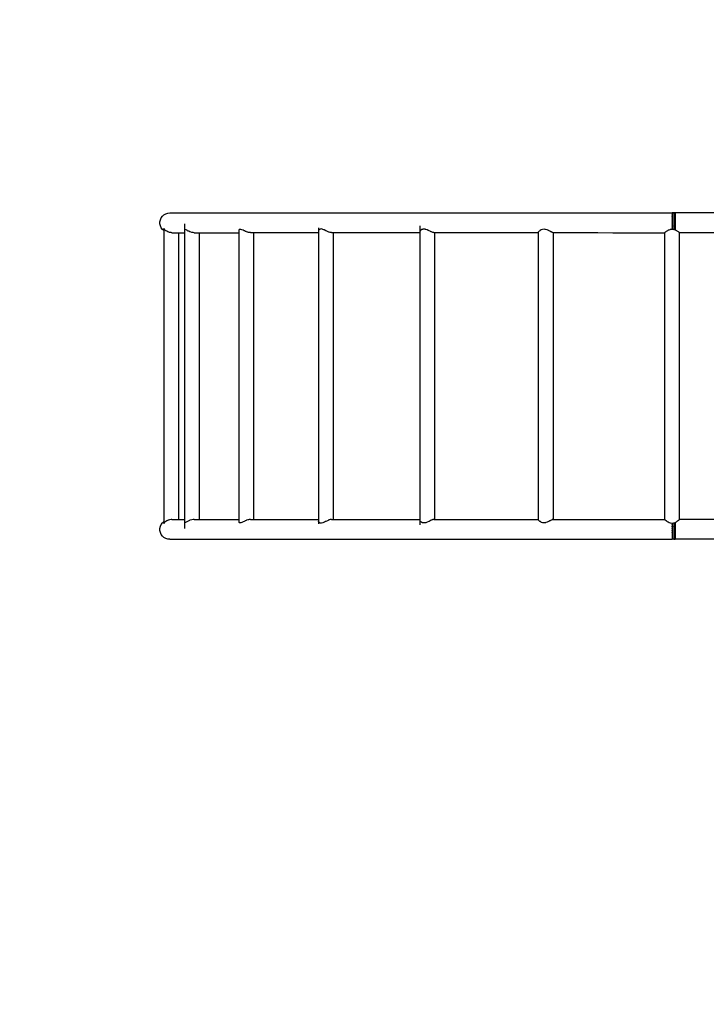
# Model space of a CAD drawing. Units: inches. Extents: x 62 to 148, y -211 to -86.
# Drawn here: x 84 to 106, y -148 to -117 of the extents above; entities that cross this region are included whole.
import ezdxf

# ---------------------------------------------------------------- set-up
doc = ezdxf.new("R2010")
doc.units = ezdxf.units.IN
doc.header["$MEASUREMENT"] = 0
doc.layers.add('_U+0421_U+043B_U+043E_U+0439 1', color=7, linetype='Continuous')

# ---------------------------------------------------------------- blocks, each defined once
blk = doc.blocks.new('block 4')
at = {"layer": '_U+0421_U+043B_U+043E_U+0439 1', "color": 250, "lineweight": 30, "true_color": 0x231f20}
for points in [[(88.884, -123.704), (88.884, -133.119)], [(88.894, -123.739), (88.884, -123.731)], [(88.894, -123.739), (88.894, -123.739)], [(88.895, -123.741), (88.894, -123.739)], [(88.912, -123.752), (88.895, -123.741)], [(88.914, -123.754), (88.912, -123.752)], [(88.914, -123.754), (88.914, -123.754)], [(88.943, -123.776), (88.914, -123.754)], [(88.943, -123.777), (88.943, -123.776)], [(88.953, -123.785), (88.943, -123.777)], [(88.961, -123.789), (88.953, -123.785)], [(88.979, -123.799), (88.961, -123.789)], [(88.98, -123.799), (88.979, -123.799)], [(89.014, -123.818), (88.98, -123.799)], [(89.017, -123.819), (89.014, -123.818)], [(89.022, -123.82), (89.017, -123.819)], [(89.023, -123.82), (89.022, -123.82)], [(89.066, -123.834), (89.023, -123.82)], [(89.069, -123.835), (89.066, -123.834)], [(89.07, -123.835), (89.069, -123.835)], [(89.078, -123.838), (89.07, -123.835)], [(89.079, -123.838), (89.078, -123.838)], [(89.118, -123.842), (89.079, -123.838)], [(89.119, -123.842), (89.118, -123.842)], [(89.144, -123.845), (89.119, -123.842)], [(89.145, -123.845), (89.144, -123.845)], [(89.355, -123.845), (89.355, -132.978)], [(88.894, -133.084), (88.884, -133.092)], [(88.884, -133.092), (88.884, -133.092)], [(88.895, -133.083), (88.894, -133.084)], [(88.894, -133.084), (88.894, -133.084)], [(88.914, -133.069), (88.895, -133.083)], [(88.915, -133.069), (88.914, -133.069)], [(88.943, -133.046), (88.915, -133.069)], [(88.944, -133.045), (88.943, -133.046)], [(88.943, -133.046), (88.943, -133.046)], [(88.953, -133.038), (88.944, -133.045)], [(88.98, -133.024), (88.953, -133.038)], [(88.981, -133.023), (88.98, -133.024)], [(89.011, -133.007), (88.981, -133.023)], [(89.014, -133.005), (89.011, -133.007)], [(89.023, -133.003), (89.014, -133.005)], [(89.024, -133.002), (89.023, -133.003)], [(89.066, -132.989), (89.024, -133.002)], [(89.07, -132.988), (89.066, -132.989)], [(89.072, -132.987), (89.07, -132.988)], [(89.079, -132.985), (89.072, -132.987)], [(89.119, -132.981), (89.079, -132.985)], [(89.079, -132.985), (89.079, -132.985)], [(89.121, -132.981), (89.119, -132.981)], [(89.145, -132.978), (89.121, -132.981)]]:
    blk.add_lwpolyline(points, dxfattribs=at)
blk = doc.blocks.new('block 6')
at = {"layer": '_U+0421_U+043B_U+043E_U+0439 1', "color": 250, "lineweight": 30, "true_color": 0x231f20}
for points in [[(89.54, -123.562), (89.54, -133.261)], [(89.55, -123.74), (89.54, -123.745)], [(89.55, -123.74), (89.55, -123.74)], [(89.551, -123.74), (89.55, -123.74)], [(89.57, -123.745), (89.551, -123.74)], [(89.57, -123.745), (89.57, -123.745)], [(89.599, -123.758), (89.57, -123.745)], [(89.6, -123.758), (89.599, -123.758)], [(89.635, -123.78), (89.6, -123.758)], [(89.636, -123.78), (89.635, -123.78)], [(89.643, -123.785), (89.636, -123.78)], [(89.662, -123.793), (89.643, -123.785)], [(89.678, -123.8), (89.662, -123.793)], [(89.679, -123.801), (89.678, -123.8)], [(89.714, -123.818), (89.679, -123.801)], [(89.725, -123.821), (89.714, -123.818)], [(89.725, -123.821), (89.725, -123.821)], [(89.726, -123.821), (89.725, -123.821)], [(89.774, -123.835), (89.726, -123.821)], [(89.776, -123.836), (89.774, -123.835)], [(89.783, -123.838), (89.776, -123.836)], [(89.79, -123.839), (89.783, -123.838)], [(89.823, -123.842), (89.79, -123.839)], [(89.825, -123.842), (89.823, -123.842)], [(89.848, -123.845), (89.825, -123.842)], [(90.011, -123.845), (90.011, -132.978)], [(89.54, -133.078), (89.54, -133.078)], [(89.55, -133.083), (89.54, -133.078)], [(89.55, -133.083), (89.55, -133.083)], [(89.551, -133.083), (89.55, -133.083)], [(89.57, -133.078), (89.551, -133.083)], [(89.571, -133.078), (89.57, -133.078)], [(89.6, -133.065), (89.571, -133.078)], [(89.618, -133.054), (89.6, -133.064)], [(89.6, -133.064), (89.6, -133.065)], [(89.636, -133.043), (89.618, -133.054)], [(89.637, -133.042), (89.636, -133.043)], [(89.643, -133.038), (89.637, -133.042)], [(89.679, -133.022), (89.643, -133.038)], [(89.681, -133.022), (89.679, -133.022)], [(89.701, -133.012), (89.681, -133.022)], [(89.714, -133.005), (89.701, -133.012)], [(89.726, -133.002), (89.714, -133.005)], [(89.728, -133.001), (89.726, -133.002)], [(89.776, -132.987), (89.728, -133.001)], [(89.777, -132.987), (89.776, -132.987)], [(89.776, -132.987), (89.776, -132.987)], [(89.783, -132.985), (89.777, -132.987)], [(89.825, -132.981), (89.783, -132.985)], [(89.826, -132.98), (89.825, -132.981)], [(89.843, -132.979), (89.826, -132.98)], [(89.848, -132.978), (89.843, -132.979)]]:
    blk.add_lwpolyline(points, dxfattribs=at)
blk = doc.blocks.new('block 7')
at = {"layer": '_U+0421_U+043B_U+043E_U+0439 1', "color": 250, "lineweight": 30, "true_color": 0x231f20}
for points in [[(91.285, -123.747), (91.275, -123.763)], [(91.275, -123.763), (91.275, -133.06)], [(91.301, -123.74), (91.285, -123.746)], [(91.285, -123.746), (91.285, -123.747)], [(91.302, -123.74), (91.301, -123.74)], [(91.303, -123.74), (91.302, -123.74)], [(91.305, -123.738), (91.303, -123.74)], [(91.305, -123.738), (91.305, -123.738)], [(91.309, -123.738), (91.305, -123.738)], [(91.334, -123.739), (91.309, -123.738)], [(91.334, -123.739), (91.334, -123.739)], [(91.337, -123.74), (91.334, -123.739)], [(91.37, -123.749), (91.337, -123.74)], [(91.371, -123.749), (91.37, -123.749)], [(91.413, -123.767), (91.371, -123.749)], [(91.414, -123.768), (91.413, -123.767)], [(91.417, -123.769), (91.414, -123.768)], [(91.443, -123.784), (91.417, -123.769)], [(91.46, -123.79), (91.443, -123.784)], [(91.461, -123.791), (91.46, -123.79)], [(91.487, -123.802), (91.461, -123.791)], [(91.509, -123.812), (91.487, -123.802)], [(91.51, -123.812), (91.509, -123.812)], [(91.52, -123.817), (91.51, -123.812)], [(91.553, -123.827), (91.52, -123.817)], [(91.558, -123.828), (91.553, -123.827)], [(91.56, -123.828), (91.558, -123.828)], [(91.588, -123.838), (91.56, -123.828)], [(91.605, -123.839), (91.588, -123.838)], [(91.607, -123.84), (91.605, -123.839)], [(91.614, -123.841), (91.607, -123.84)], [(91.647, -123.844), (91.614, -123.841)], [(91.746, -123.843), (91.746, -132.979)], [(91.275, -133.06), (91.275, -133.06)], [(91.285, -133.076), (91.275, -133.06)], [(91.286, -133.076), (91.285, -133.076)], [(91.301, -133.082), (91.286, -133.076)], [(91.302, -133.082), (91.301, -133.082)], [(91.302, -133.082), (91.302, -133.082)], [(91.305, -133.084), (91.302, -133.082)], [(91.306, -133.084), (91.305, -133.084)], [(91.334, -133.083), (91.306, -133.084)], [(91.335, -133.083), (91.334, -133.083)], [(91.337, -133.082), (91.335, -133.083)], [(91.371, -133.073), (91.337, -133.082)], [(91.372, -133.073), (91.371, -133.073)], [(91.375, -133.071), (91.372, -133.073)], [(91.414, -133.054), (91.375, -133.071)], [(91.415, -133.054), (91.414, -133.054)], [(91.443, -133.038), (91.415, -133.054)], [(91.461, -133.031), (91.443, -133.038)], [(91.463, -133.031), (91.461, -133.031)], [(91.48, -133.023), (91.463, -133.031)], [(91.51, -133.01), (91.48, -133.023)], [(91.512, -133.009), (91.51, -133.01)], [(91.52, -133.005), (91.512, -133.009)], [(91.559, -132.994), (91.52, -133.005)], [(91.56, -132.994), (91.559, -132.994)], [(91.561, -132.993), (91.56, -132.994)], [(91.588, -132.985), (91.561, -132.993)], [(91.607, -132.983), (91.588, -132.985)], [(91.608, -132.982), (91.607, -132.983)], [(91.623, -132.981), (91.608, -132.982)], [(91.647, -132.978), (91.623, -132.981)]]:
    blk.add_lwpolyline(points, dxfattribs=at)
blk = doc.blocks.new('block 9')
at = {"layer": '_U+0421_U+043B_U+043E_U+0439 1', "color": 250, "lineweight": 30, "true_color": 0x231f20}
for points in [[(93.812, -123.686), (93.812, -133.118)], [(93.814, -123.784), (93.812, -123.787)], [(93.817, -123.775), (93.814, -123.784)], [(93.822, -123.763), (93.817, -123.775)], [(93.842, -123.743), (93.822, -123.762)], [(93.822, -123.762), (93.822, -123.763)], [(93.851, -123.74), (93.842, -123.743)], [(93.842, -123.743), (93.842, -123.743)], [(93.871, -123.729), (93.851, -123.74)], [(93.907, -123.727), (93.871, -123.729)], [(93.871, -123.729), (93.871, -123.729)], [(93.908, -123.727), (93.907, -123.727)], [(93.95, -123.739), (93.908, -123.727)], [(93.951, -123.74), (93.95, -123.739)], [(93.983, -123.751), (93.951, -123.74)], [(93.997, -123.756), (93.983, -123.751)], [(93.998, -123.757), (93.997, -123.756)], [(94.046, -123.782), (93.998, -123.757)], [(94.047, -123.782), (94.046, -123.782)], [(94.05, -123.784), (94.047, -123.782)], [(94.06, -123.788), (94.05, -123.784)], [(94.095, -123.803), (94.06, -123.788)], [(94.096, -123.804), (94.095, -123.803)], [(94.122, -123.817), (94.096, -123.804)], [(94.125, -123.818), (94.122, -123.817)], [(94.142, -123.823), (94.125, -123.818)], [(94.144, -123.823), (94.142, -123.823)], [(94.157, -123.828), (94.144, -123.823)], [(94.182, -123.837), (94.157, -123.828)], [(94.184, -123.837), (94.182, -123.837)], [(94.185, -123.837), (94.184, -123.837)], [(94.186, -123.838), (94.185, -123.837)], [(94.222, -123.843), (94.186, -123.838)], [(94.223, -123.843), (94.222, -123.843)], [(94.23, -123.844), (94.223, -123.843)], [(94.231, -123.844), (94.23, -123.844)], [(94.283, -123.844), (94.283, -132.977)], [(93.812, -133.035), (93.812, -133.035)], [(93.814, -133.038), (93.812, -133.035)], [(93.822, -133.06), (93.814, -133.038)], [(93.822, -133.06), (93.822, -133.06)], [(93.832, -133.069), (93.822, -133.06)], [(93.842, -133.079), (93.832, -133.069)], [(93.843, -133.079), (93.842, -133.079)], [(93.851, -133.082), (93.843, -133.079)], [(93.871, -133.093), (93.851, -133.082)], [(93.872, -133.093), (93.871, -133.093)], [(93.908, -133.095), (93.872, -133.093)], [(93.909, -133.094), (93.908, -133.095)], [(93.951, -133.082), (93.909, -133.094)], [(93.952, -133.082), (93.951, -133.082)], [(93.998, -133.065), (93.952, -133.082)], [(93.999, -133.064), (93.998, -133.065)], [(94.036, -133.045), (93.999, -133.064)], [(94.047, -133.039), (94.036, -133.045)], [(94.049, -133.038), (94.047, -133.039)], [(94.05, -133.038), (94.049, -133.038)], [(94.096, -133.018), (94.05, -133.038)], [(94.098, -133.017), (94.096, -133.018)], [(94.119, -133.006), (94.098, -133.017)], [(94.122, -133.005), (94.119, -133.006)], [(94.144, -132.998), (94.122, -133.005)], [(94.145, -132.998), (94.144, -132.998)], [(94.157, -132.994), (94.145, -132.998)], [(94.184, -132.984), (94.157, -132.994)], [(94.185, -132.984), (94.184, -132.984)], [(94.186, -132.984), (94.185, -132.984)], [(94.188, -132.984), (94.186, -132.984)], [(94.223, -132.979), (94.188, -132.984)], [(94.224, -132.979), (94.223, -132.979)], [(94.231, -132.977), (94.224, -132.979)]]:
    blk.add_lwpolyline(points, dxfattribs=at)
blk = doc.blocks.new('block 11')
at = {"layer": '_U+0421_U+043B_U+043E_U+0439 1', "color": 250, "lineweight": 30, "true_color": 0x231f20}
for points in [[(97.042, -123.626), (97.042, -133.151)], [(97.05, -123.796), (97.042, -123.813)], [(97.052, -123.792), (97.05, -123.796)], [(97.053, -123.791), (97.052, -123.792)], [(97.061, -123.784), (97.053, -123.791)], [(97.072, -123.768), (97.061, -123.784)], [(97.073, -123.767), (97.072, -123.768)], [(97.101, -123.748), (97.073, -123.767)], [(97.102, -123.747), (97.101, -123.748)], [(97.127, -123.74), (97.102, -123.747)], [(97.138, -123.735), (97.127, -123.74)], [(97.139, -123.734), (97.138, -123.735)], [(97.172, -123.732), (97.139, -123.734)], [(97.181, -123.731), (97.172, -123.732)], [(97.182, -123.731), (97.181, -123.731)], [(97.206, -123.736), (97.182, -123.731)], [(97.226, -123.74), (97.206, -123.736)], [(97.228, -123.74), (97.226, -123.74)], [(97.229, -123.74), (97.228, -123.74)], [(97.277, -123.755), (97.229, -123.74)], [(97.278, -123.755), (97.277, -123.755)], [(97.312, -123.771), (97.278, -123.755)], [(97.326, -123.778), (97.312, -123.771)], [(97.327, -123.778), (97.326, -123.778)], [(97.335, -123.784), (97.327, -123.778)], [(97.373, -123.8), (97.335, -123.784)], [(97.374, -123.8), (97.373, -123.8)], [(97.381, -123.804), (97.374, -123.8)], [(97.404, -123.817), (97.381, -123.804)], [(97.416, -123.82), (97.404, -123.817)], [(97.417, -123.821), (97.416, -123.82)], [(97.434, -123.828), (97.417, -123.821)], [(97.453, -123.835), (97.434, -123.828)], [(97.454, -123.836), (97.453, -123.835)], [(97.457, -123.837), (97.454, -123.836)], [(97.476, -123.841), (97.457, -123.837)], [(97.482, -123.842), (97.476, -123.841)], [(97.483, -123.842), (97.482, -123.842)], [(97.492, -123.844), (97.483, -123.842)], [(97.513, -123.837), (97.513, -132.98)], [(97.043, -133.009), (97.042, -133.008)], [(97.047, -133.018), (97.043, -133.009)], [(97.053, -133.03), (97.047, -133.018)], [(97.053, -133.031), (97.053, -133.03)], [(97.061, -133.038), (97.053, -133.031)], [(97.07, -133.05), (97.061, -133.038)], [(97.073, -133.054), (97.07, -133.05)], [(97.074, -133.054), (97.073, -133.054)], [(97.102, -133.074), (97.074, -133.054)], [(97.103, -133.074), (97.102, -133.074)], [(97.128, -133.082), (97.103, -133.074)], [(97.137, -133.086), (97.128, -133.082)], [(97.139, -133.087), (97.137, -133.086)], [(97.14, -133.087), (97.139, -133.087)], [(97.172, -133.089), (97.14, -133.087)], [(97.182, -133.09), (97.172, -133.089)], [(97.183, -133.09), (97.182, -133.09)], [(97.226, -133.082), (97.183, -133.09)], [(97.229, -133.081), (97.226, -133.082)], [(97.23, -133.081), (97.229, -133.081)], [(97.253, -133.074), (97.23, -133.081)], [(97.278, -133.066), (97.253, -133.074)], [(97.279, -133.066), (97.278, -133.066)], [(97.327, -133.043), (97.279, -133.066)], [(97.328, -133.042), (97.327, -133.043)], [(97.335, -133.038), (97.328, -133.042)], [(97.365, -133.025), (97.335, -133.038)], [(97.374, -133.021), (97.365, -133.025)], [(97.375, -133.021), (97.374, -133.021)], [(97.404, -133.005), (97.375, -133.021)], [(97.417, -133.001), (97.404, -133.005)], [(97.418, -133), (97.417, -133.001)], [(97.431, -132.995), (97.418, -133)], [(97.454, -132.986), (97.431, -132.995)], [(97.455, -132.985), (97.454, -132.986)], [(97.457, -132.984), (97.455, -132.985)], [(97.477, -132.981), (97.457, -132.984)], [(97.483, -132.98), (97.477, -132.981)], [(97.484, -132.979), (97.483, -132.98)], [(97.492, -132.977), (97.484, -132.979)]]:
    blk.add_lwpolyline(points, dxfattribs=at)
blk = doc.blocks.new('block 14')
at = {"layer": '_U+0421_U+043B_U+043E_U+0439 1', "color": 250, "lineweight": 30, "true_color": 0x231f20}
for points in [[(100.824, -123.818), (100.814, -123.833)], [(100.814, -123.833), (100.814, -132.989)], [(100.826, -123.817), (100.824, -123.818)], [(100.824, -123.818), (100.824, -123.818)], [(100.829, -123.813), (100.826, -123.817)], [(100.844, -123.797), (100.829, -123.813)], [(100.863, -123.784), (100.844, -123.796)], [(100.844, -123.796), (100.844, -123.797)], [(100.873, -123.774), (100.863, -123.784)], [(100.873, -123.774), (100.873, -123.774)], [(100.874, -123.774), (100.873, -123.774)], [(100.909, -123.753), (100.874, -123.774)], [(100.91, -123.752), (100.909, -123.753)], [(100.951, -123.74), (100.91, -123.752)], [(100.952, -123.739), (100.951, -123.74)], [(100.953, -123.739), (100.952, -123.739)], [(100.999, -123.733), (100.953, -123.739)], [(101, -123.733), (100.999, -123.733)], [(101.038, -123.74), (101, -123.733)], [(101.048, -123.741), (101.038, -123.74)], [(101.049, -123.741), (101.048, -123.741)], [(101.089, -123.753), (101.049, -123.741)], [(101.097, -123.755), (101.089, -123.753)], [(101.099, -123.756), (101.097, -123.755)], [(101.144, -123.778), (101.099, -123.756)], [(101.146, -123.779), (101.144, -123.778)], [(101.153, -123.784), (101.146, -123.779)], [(101.164, -123.789), (101.153, -123.784)], [(101.187, -123.8), (101.164, -123.789)], [(101.188, -123.8), (101.187, -123.8)], [(101.215, -123.817), (101.188, -123.8)], [(101.219, -123.818), (101.215, -123.817)], [(101.224, -123.82), (101.219, -123.818)], [(101.225, -123.821), (101.224, -123.82)], [(101.253, -123.835), (101.225, -123.821)], [(101.254, -123.836), (101.253, -123.835)], [(101.257, -123.837), (101.254, -123.836)], [(101.257, -123.837), (101.257, -123.837)], [(101.27, -123.841), (101.257, -123.837)], [(101.274, -123.842), (101.27, -123.841)], [(101.275, -123.842), (101.274, -123.842)], [(101.279, -123.844), (101.275, -123.842)], [(101.285, -123.844), (101.285, -132.977)], [(100.814, -132.99), (100.814, -132.989)], [(100.824, -133.003), (100.814, -132.99)], [(100.824, -133.004), (100.824, -133.003)], [(100.825, -133.004), (100.824, -133.004)], [(100.826, -133.005), (100.825, -133.004)], [(100.844, -133.026), (100.826, -133.005)], [(100.845, -133.026), (100.844, -133.026)], [(100.854, -133.032), (100.845, -133.026)], [(100.863, -133.038), (100.854, -133.032)], [(100.873, -133.048), (100.863, -133.038)], [(100.874, -133.048), (100.873, -133.048)], [(100.907, -133.068), (100.874, -133.048)], [(100.91, -133.069), (100.907, -133.068)], [(100.911, -133.07), (100.91, -133.069)], [(100.951, -133.082), (100.911, -133.07)], [(100.953, -133.083), (100.951, -133.082)], [(100.954, -133.083), (100.953, -133.083)], [(101, -133.088), (100.954, -133.083)], [(101.001, -133.088), (101, -133.088)], [(101.038, -133.082), (101.001, -133.088)], [(101.049, -133.081), (101.038, -133.082)], [(101.05, -133.08), (101.049, -133.081)], [(101.099, -133.066), (101.05, -133.08)], [(101.1, -133.065), (101.099, -133.066)], [(101.138, -133.047), (101.1, -133.065)], [(101.146, -133.043), (101.138, -133.047)], [(101.147, -133.042), (101.146, -133.043)], [(101.153, -133.038), (101.147, -133.042)], [(101.188, -133.022), (101.153, -133.038)], [(101.19, -133.021), (101.188, -133.022)], [(101.211, -133.007), (101.19, -133.021)], [(101.215, -133.005), (101.211, -133.007)], [(101.225, -133.001), (101.215, -133.005)], [(101.226, -133.001), (101.225, -133.001)], [(101.254, -132.986), (101.226, -133.001)], [(101.255, -132.986), (101.254, -132.986)], [(101.256, -132.985), (101.255, -132.986)], [(101.257, -132.984), (101.256, -132.985)], [(101.27, -132.981), (101.257, -132.984)], [(101.275, -132.98), (101.27, -132.981)], [(101.279, -132.977), (101.275, -132.98)], [(101.275, -132.98), (101.275, -132.98)]]:
    blk.add_lwpolyline(points, dxfattribs=at)
blk = doc.blocks.new('block 15')
at = {"layer": '_U+0421_U+043B_U+043E_U+0439 1', "color": 250, "lineweight": 30, "true_color": 0x231f20}
for points in [[(104.843, -123.841), (104.849, -123.838)], [(104.843, -132.982), (104.843, -123.841)], [(104.849, -123.838), (104.853, -123.833)], [(104.853, -123.833), (104.855, -123.831)], [(104.853, -123.833), (104.853, -123.833)], [(104.855, -123.831), (104.872, -123.818)], [(104.872, -123.818), (104.873, -123.818)], [(104.873, -123.818), (104.874, -123.818)], [(104.874, -123.818), (104.892, -123.803)], [(104.892, -123.803), (104.901, -123.796)], [(104.901, -123.796), (104.902, -123.795)], [(104.902, -123.795), (104.923, -123.785)], [(104.923, -123.785), (104.938, -123.773)], [(104.938, -123.773), (104.939, -123.772)], [(104.939, -123.772), (104.964, -123.759)], [(104.964, -123.759), (104.981, -123.751)], [(104.981, -123.751), (104.982, -123.75)], [(104.982, -123.75), (105.016, -123.741)], [(105.016, -123.741), (105.028, -123.735)], [(105.028, -123.735), (105.029, -123.735)], [(105.029, -123.735), (105.077, -123.729)], [(105.077, -123.729), (105.078, -123.729)], [(105.078, -123.729), (105.081, -123.729)], [(105.081, -123.731), (105.122, -123.736)], [(105.122, -123.736), (105.126, -123.737)], [(105.126, -123.737), (105.127, -123.737)], [(105.126, -123.737), (105.127, -123.737)], [(105.127, -123.737), (105.135, -123.741)], [(105.135, -123.741), (105.144, -123.743)], [(105.144, -123.743), (105.173, -123.752)], [(105.173, -123.752), (105.174, -123.752)], [(105.174, -123.752), (105.174, -123.751)], [(105.174, -123.751), (105.216, -123.773)], [(105.174, -123.752), (105.174, -123.753)], [(105.216, -123.773), (105.217, -123.773)], [(105.217, -123.773), (105.232, -123.785)], [(105.217, -123.773), (105.217, -123.773)], [(105.232, -123.785), (105.253, -123.796)], [(105.253, -123.796), (105.254, -123.796)], [(105.254, -123.796), (105.266, -123.805)], [(105.266, -123.805), (105.282, -123.818)], [(105.282, -123.818), (105.283, -123.818)], [(105.282, -123.818), (105.282, -123.818)], [(105.283, -123.818), (105.298, -123.829)], [(105.298, -123.829), (105.303, -123.833)], [(105.303, -123.833), (105.307, -123.838)], [(105.303, -123.833), (105.303, -123.833)], [(105.307, -123.838), (105.313, -123.841)], [(105.313, -123.841), (105.314, -123.841)], [(105.314, -132.982), (105.314, -123.841)], [(104.843, -132.982), (104.845, -132.983)], [(104.843, -132.982), (104.843, -132.982)], [(104.845, -132.983), (104.849, -132.985)], [(104.849, -132.985), (104.853, -132.991)], [(104.853, -132.991), (104.863, -132.998)], [(104.853, -132.991), (104.853, -132.991)], [(104.863, -132.998), (104.873, -133.005)], [(104.873, -133.005), (104.874, -133.005)], [(104.874, -133.005), (104.874, -133.006)], [(104.874, -133.006), (104.897, -133.024)], [(104.897, -133.024), (104.902, -133.028)], [(104.902, -133.028), (104.903, -133.028)], [(104.903, -133.028), (104.923, -133.038)], [(104.923, -133.038), (104.939, -133.051)], [(104.939, -133.051), (104.94, -133.052)], [(104.94, -133.052), (104.952, -133.058)], [(104.952, -133.058), (104.982, -133.073)], [(104.982, -133.073), (104.983, -133.073)], [(104.983, -133.073), (105.016, -133.083)], [(105.016, -133.083), (105.029, -133.088)], [(105.029, -133.088), (105.03, -133.088)], [(105.03, -133.088), (105.072, -133.094)], [(105.072, -133.094), (105.078, -133.094)], [(105.078, -133.094), (105.079, -133.094)], [(105.079, -133.094), (105.081, -133.094)], [(105.081, -133.092), (105.127, -133.086)], [(105.127, -133.086), (105.128, -133.086)], [(105.127, -133.086), (105.128, -133.086)], [(105.128, -133.086), (105.135, -133.083)], [(105.135, -133.083), (105.174, -133.071)], [(105.174, -133.071), (105.175, -133.071)], [(105.175, -133.071), (105.217, -133.05)], [(105.175, -133.072), (105.175, -133.071)], [(105.217, -133.05), (105.218, -133.049)], [(105.218, -133.049), (105.232, -133.038)], [(105.232, -133.038), (105.254, -133.027)], [(105.254, -133.027), (105.255, -133.026)], [(105.255, -133.026), (105.281, -133.005)], [(105.281, -133.005), (105.283, -133.005)], [(105.283, -133.005), (105.284, -133.004)], [(105.284, -133.004), (105.294, -132.997)], [(105.294, -132.997), (105.303, -132.99)], [(105.303, -132.99), (105.304, -132.99)], [(105.304, -132.99), (105.307, -132.985)], [(105.307, -132.985), (105.313, -132.982)], [(105.313, -132.982), (105.314, -132.982)]]:
    blk.add_lwpolyline(points, dxfattribs=at)
blk = doc.blocks.new('block 16')
at = {"layer": '_U+0421_U+043B_U+043E_U+0439 1', "color": 250, "lineweight": 30, "true_color": 0x231f20}
for points in [[(88.761, -133.261), (88.775, -133.196)], [(88.761, -133.327), (88.761, -133.261)], [(88.775, -133.196), (88.801, -133.136)], [(88.801, -133.136), (88.84, -133.083)], [(88.84, -133.083), (88.884, -133.043)], [(89.145, -132.978), (89.202, -132.978)], [(89.202, -132.978), (89.275, -132.978)], [(89.275, -132.978), (89.363, -132.978)], [(89.363, -132.978), (89.466, -132.978)], [(89.466, -132.978), (89.54, -132.978)], [(89.848, -132.978), (89.86, -132.978)], [(89.86, -132.978), (90.019, -132.978)], [(90.019, -132.978), (90.192, -132.978)], [(90.192, -132.978), (90.378, -132.978)], [(90.378, -132.978), (90.576, -132.978)], [(90.576, -132.978), (90.787, -132.978)], [(90.787, -132.978), (91.011, -132.978)], [(91.011, -132.978), (91.247, -132.978)], [(91.247, -132.978), (91.275, -132.978)], [(91.647, -132.978), (91.754, -132.978)], [(91.754, -132.978), (92.025, -132.978)], [(92.025, -132.978), (92.307, -132.978)], [(92.307, -132.978), (92.599, -132.978)], [(92.599, -132.978), (92.903, -132.978)], [(92.903, -132.978), (93.217, -132.977)], [(93.217, -132.977), (93.54, -132.977)], [(93.54, -132.977), (93.812, -132.977)], [(94.231, -132.977), (94.57, -132.977)], [(94.57, -132.977), (94.932, -132.977)], [(94.932, -132.977), (95.303, -132.977)], [(95.303, -132.977), (95.682, -132.977)], [(95.682, -132.977), (96.069, -132.977)], [(96.069, -132.977), (96.465, -132.977)], [(96.465, -132.977), (96.868, -132.977)], [(96.868, -132.977), (97.042, -132.977)], [(97.492, -132.977), (97.698, -132.977)], [(97.698, -132.977), (98.123, -132.977)], [(98.123, -132.977), (98.555, -132.977)], [(98.555, -132.977), (98.994, -132.977)], [(98.994, -132.977), (99.439, -132.977)], [(99.439, -132.977), (99.89, -132.977)], [(99.89, -132.977), (100.347, -132.977)], [(100.347, -132.977), (100.809, -132.977)], [(100.809, -132.977), (100.814, -132.977)], [(101.279, -132.977), (101.75, -132.978)], [(101.75, -132.978), (102.227, -132.978)], [(102.227, -132.978), (102.709, -132.978)], [(102.709, -132.978), (103.195, -132.978)], [(103.195, -132.978), (103.686, -132.978)], [(103.686, -132.978), (104.179, -132.978)], [(104.179, -132.978), (104.677, -132.978)], [(104.677, -132.978), (104.843, -132.978)], [(105.081, -133.092), (105.082, -133.136)], [(105.081, -133.094), (105.082, -133.135)], [(105.082, -133.135), (105.082, -133.136)], [(105.082, -133.147), (105.082, -133.136)], [(105.082, -133.136), (105.082, -133.196)], [(105.082, -133.147), (105.082, -133.195)], [(105.082, -133.195), (105.082, -133.196)], [(105.082, -133.208), (105.082, -133.196)], [(105.082, -133.196), (105.082, -133.261)], [(105.082, -133.208), (105.082, -133.259)], [(105.082, -133.259), (105.082, -133.261)], [(105.082, -133.273), (105.082, -133.261)], [(105.082, -133.273), (105.082, -133.261)], [(105.082, -133.261), (105.082, -133.327)], [(105.128, -133.088), (105.128, -133.131)], [(105.128, -133.088), (105.128, -133.131)], [(105.128, -133.131), (105.128, -133.136)], [(105.128, -133.131), (105.128, -133.136)], [(105.128, -133.142), (105.128, -133.136)], [(105.128, -133.142), (105.128, -133.136)], [(105.128, -133.142), (105.128, -133.191)], [(105.128, -133.142), (105.128, -133.191)], [(105.128, -133.191), (105.128, -133.196)], [(105.128, -133.191), (105.128, -133.196)], [(105.128, -133.202), (105.128, -133.196)], [(105.128, -133.202), (105.128, -133.196)], [(105.128, -133.202), (105.128, -133.255)], [(105.128, -133.202), (105.128, -133.255)], [(105.128, -133.255), (105.128, -133.261)], [(105.128, -133.255), (105.128, -133.261)], [(105.128, -133.267), (105.128, -133.261)], [(105.128, -133.267), (105.128, -133.261)], [(105.128, -133.267), (105.128, -133.261)], [(105.128, -133.267), (105.128, -133.261)], [(105.128, -133.267), (105.128, -133.321)], [(105.128, -133.267), (105.128, -133.321)], [(105.128, -133.267), (105.128, -133.321)], [(105.128, -133.267), (105.128, -133.321)], [(105.173, -133.196), (105.174, -133.136)], [(105.173, -133.261), (105.173, -133.196)], [(105.174, -133.198), (105.173, -133.249)], [(105.173, -133.249), (105.173, -133.261)], [(105.173, -133.261), (105.173, -133.262)], [(105.173, -133.261), (105.173, -133.262)], [(105.173, -133.327), (105.173, -133.261)], [(105.173, -133.262), (105.173, -133.315)], [(105.173, -133.262), (105.173, -133.315)], [(105.174, -133.083), (105.175, -133.071)], [(105.175, -133.074), (105.174, -133.083)], [(105.174, -133.083), (105.174, -133.084)], [(105.174, -133.136), (105.174, -133.083)], [(105.174, -133.084), (105.174, -133.126)], [(105.174, -133.126), (105.174, -133.136)], [(105.174, -133.136), (105.174, -133.137)], [(105.174, -133.137), (105.174, -133.185)], [(105.174, -133.185), (105.174, -133.196)], [(105.174, -133.196), (105.174, -133.198)], [(105.175, -133.072), (105.175, -133.074)], [(105.579, -132.978), (105.314, -132.978)], [(106.076, -132.978), (105.579, -132.978)], [(106.57, -132.978), (106.076, -132.978)], [(88.775, -133.392), (88.761, -133.327)], [(88.801, -133.452), (88.775, -133.392)], [(88.84, -133.505), (88.801, -133.452)], [(88.889, -133.549), (88.84, -133.505)], [(88.946, -133.582), (88.889, -133.549)], [(89.009, -133.603), (88.946, -133.582)], [(105.08, -133.582), (105.079, -133.603)], [(105.08, -133.586), (105.079, -133.602)], [(105.08, -133.556), (105.081, -133.549)], [(105.081, -133.549), (105.08, -133.582)], [(105.08, -133.556), (105.08, -133.582)], [(105.08, -133.582), (105.08, -133.582)], [(105.08, -133.586), (105.08, -133.582)], [(105.082, -133.452), (105.081, -133.505)], [(105.082, -133.462), (105.081, -133.504)], [(105.081, -133.504), (105.081, -133.505)], [(105.081, -133.513), (105.081, -133.505)], [(105.081, -133.505), (105.081, -133.549)], [(105.081, -133.513), (105.081, -133.548)], [(105.081, -133.548), (105.081, -133.549)], [(105.082, -133.273), (105.082, -133.326)], [(105.082, -133.273), (105.082, -133.326)], [(105.082, -133.326), (105.082, -133.327)], [(105.082, -133.326), (105.082, -133.327)], [(105.082, -133.339), (105.082, -133.327)], [(105.082, -133.327), (105.082, -133.392)], [(105.082, -133.339), (105.082, -133.39)], [(105.082, -133.39), (105.082, -133.392)], [(105.082, -133.402), (105.082, -133.392)], [(105.082, -133.392), (105.082, -133.452)], [(105.082, -133.402), (105.082, -133.451)], [(105.082, -133.451), (105.082, -133.452)], [(105.082, -133.462), (105.082, -133.452)], [(105.128, -133.321), (105.128, -133.327)], [(105.128, -133.321), (105.128, -133.327)], [(105.128, -133.321), (105.128, -133.327)], [(105.128, -133.321), (105.128, -133.327)], [(105.128, -133.333), (105.128, -133.327)], [(105.128, -133.333), (105.128, -133.327)], [(105.128, -133.333), (105.128, -133.386)], [(105.128, -133.333), (105.128, -133.386)], [(105.128, -133.386), (105.128, -133.392)], [(105.128, -133.386), (105.128, -133.392)], [(105.128, -133.397), (105.128, -133.392)], [(105.128, -133.397), (105.128, -133.392)], [(105.128, -133.397), (105.128, -133.446)], [(105.128, -133.397), (105.128, -133.446)], [(105.128, -133.446), (105.128, -133.452)], [(105.128, -133.446), (105.128, -133.452)], [(105.128, -133.457), (105.128, -133.452)], [(105.128, -133.457), (105.128, -133.452)], [(105.128, -133.457), (105.128, -133.5)], [(105.128, -133.457), (105.128, -133.5)], [(105.128, -133.5), (105.128, -133.505)], [(105.128, -133.5), (105.128, -133.505)], [(105.128, -133.509), (105.128, -133.505)], [(105.128, -133.509), (105.128, -133.505)], [(105.128, -133.509), (105.128, -133.545)], [(105.128, -133.509), (105.128, -133.545)], [(105.128, -133.545), (105.128, -133.549)], [(105.128, -133.545), (105.128, -133.549)], [(105.128, -133.552), (105.128, -133.549)], [(105.128, -133.552), (105.128, -133.549)], [(105.128, -133.552), (105.128, -133.579)], [(105.128, -133.552), (105.128, -133.579)], [(105.128, -133.579), (105.128, -133.582)], [(105.128, -133.579), (105.128, -133.582)], [(105.128, -133.584), (105.128, -133.582)], [(105.128, -133.584), (105.128, -133.582)], [(105.128, -133.584), (105.128, -133.601)], [(105.128, -133.584), (105.128, -133.601)], [(105.173, -133.315), (105.173, -133.327)], [(105.173, -133.315), (105.173, -133.327)], [(105.173, -133.327), (105.173, -133.328)], [(105.173, -133.392), (105.173, -133.327)], [(105.173, -133.328), (105.173, -133.38)], [(105.173, -133.38), (105.173, -133.392)], [(105.173, -133.392), (105.173, -133.393)], [(105.174, -133.452), (105.173, -133.392)], [(105.173, -133.393), (105.174, -133.441)], [(105.174, -133.441), (105.174, -133.452)], [(105.174, -133.452), (105.174, -133.453)], [(105.174, -133.505), (105.174, -133.452)], [(105.174, -133.453), (105.174, -133.495)], [(105.174, -133.495), (105.174, -133.505)], [(105.174, -133.505), (105.174, -133.506)], [(105.175, -133.549), (105.174, -133.505)], [(105.174, -133.506), (105.175, -133.541)], [(105.175, -133.541), (105.175, -133.549)], [(105.175, -133.549), (105.175, -133.55)], [(105.176, -133.582), (105.175, -133.549)], [(105.175, -133.55), (105.176, -133.576)], [(105.176, -133.576), (105.176, -133.582)], [(105.176, -133.582), (105.176, -133.583)], [(105.177, -133.603), (105.176, -133.582)], [(105.176, -133.583), (105.176, -133.599)], [(89.074, -133.61), (89.009, -133.603)], [(89.074, -133.61), (89.101, -133.61)], [(89.101, -133.61), (89.144, -133.61)], [(89.144, -133.61), (89.202, -133.61)], [(89.202, -133.61), (89.275, -133.61)], [(89.275, -133.61), (89.363, -133.61)], [(89.363, -133.61), (89.466, -133.61)], [(89.466, -133.61), (89.583, -133.61)], [(89.583, -133.61), (89.715, -133.61)], [(89.715, -133.61), (89.86, -133.61)], [(89.86, -133.61), (90.019, -133.609)], [(90.019, -133.609), (90.192, -133.609)], [(90.192, -133.609), (90.378, -133.609)], [(90.378, -133.609), (90.576, -133.609)], [(90.576, -133.609), (90.787, -133.609)], [(90.787, -133.609), (91.011, -133.609)], [(91.011, -133.609), (91.247, -133.609)], [(91.247, -133.609), (91.495, -133.609)], [(91.495, -133.609), (91.754, -133.609)], [(91.754, -133.609), (92.025, -133.609)], [(92.025, -133.609), (92.307, -133.609)], [(92.307, -133.609), (92.6, -133.609)], [(92.6, -133.609), (92.903, -133.609)], [(92.903, -133.609), (93.217, -133.609)], [(93.217, -133.609), (93.541, -133.609)], [(93.541, -133.609), (93.874, -133.609)], [(93.874, -133.609), (94.218, -133.609)], [(94.218, -133.609), (94.57, -133.609)], [(94.57, -133.609), (94.932, -133.609)], [(94.932, -133.609), (95.303, -133.609)], [(95.303, -133.609), (95.682, -133.609)], [(95.682, -133.609), (96.069, -133.609)], [(96.069, -133.609), (96.465, -133.609)], [(96.465, -133.609), (96.868, -133.609)], [(96.868, -133.609), (97.279, -133.609)], [(97.279, -133.609), (97.698, -133.609)], [(97.698, -133.609), (98.123, -133.609)], [(98.123, -133.609), (98.555, -133.609)], [(98.555, -133.609), (98.994, -133.609)], [(98.994, -133.609), (99.439, -133.609)], [(99.439, -133.609), (99.89, -133.609)], [(99.89, -133.609), (100.347, -133.609)], [(100.347, -133.609), (100.809, -133.609)], [(100.809, -133.609), (101.277, -133.609)], [(101.277, -133.609), (101.75, -133.609)], [(101.75, -133.609), (102.227, -133.609)], [(102.227, -133.609), (102.709, -133.609)], [(102.709, -133.609), (103.195, -133.609)], [(103.195, -133.609), (103.685, -133.609)], [(103.685, -133.609), (104.179, -133.609)], [(104.179, -133.609), (104.677, -133.61)], [(104.677, -133.61), (105.078, -133.61)], [(105.079, -133.603), (105.078, -133.61)], [(105.079, -133.604), (105.078, -133.61)], [(105.128, -133.61), (105.078, -133.61)], [(105.079, -133.602), (105.079, -133.603)], [(105.079, -133.604), (105.079, -133.603)], [(105.128, -133.601), (105.128, -133.603)], [(105.128, -133.601), (105.128, -133.603)], [(105.128, -133.603), (105.128, -133.603)], [(105.128, -133.603), (105.128, -133.609)], [(105.128, -133.603), (105.128, -133.603)], [(105.128, -133.603), (105.128, -133.609)], [(105.128, -133.609), (105.128, -133.61)], [(105.128, -133.609), (105.128, -133.61)], [(105.128, -133.61), (105.177, -133.61)], [(105.176, -133.599), (105.177, -133.603)], [(105.177, -133.608), (105.177, -133.603)], [(105.177, -133.61), (105.177, -133.603)], [(105.177, -133.609), (105.177, -133.608)], [(105.579, -133.61), (105.177, -133.61)], [(106.076, -133.609), (105.579, -133.61)], [(106.57, -133.609), (106.076, -133.609)]]:
    blk.add_lwpolyline(points, dxfattribs=at)
blk = doc.blocks.new('block 17')
at = {"layer": '_U+0421_U+043B_U+043E_U+0439 1', "color": 250, "lineweight": 30, "true_color": 0x231f20}
for points in [[(88.946, -123.241), (89.009, -123.22)], [(89.009, -123.22), (89.074, -123.213)], [(89.074, -123.213), (89.101, -123.213)], [(89.101, -123.213), (89.144, -123.213)], [(89.144, -123.213), (89.202, -123.213)], [(89.202, -123.213), (89.275, -123.213)], [(89.275, -123.213), (89.363, -123.213)], [(89.363, -123.213), (89.466, -123.213)], [(89.466, -123.213), (89.583, -123.213)], [(89.583, -123.213), (89.715, -123.213)], [(89.715, -123.213), (89.86, -123.213)], [(89.86, -123.213), (90.019, -123.213)], [(90.019, -123.213), (90.192, -123.213)], [(90.192, -123.213), (90.378, -123.213)], [(90.378, -123.213), (90.576, -123.213)], [(90.576, -123.213), (90.787, -123.213)], [(90.787, -123.213), (91.011, -123.213)], [(91.011, -123.213), (91.247, -123.213)], [(91.247, -123.213), (91.495, -123.213)], [(91.495, -123.213), (91.754, -123.213)], [(91.754, -123.213), (92.025, -123.213)], [(92.025, -123.213), (92.307, -123.213)], [(92.307, -123.213), (92.599, -123.213)], [(92.599, -123.213), (92.903, -123.213)], [(92.903, -123.213), (93.217, -123.213)], [(93.217, -123.213), (93.54, -123.213)], [(93.54, -123.213), (93.874, -123.213)], [(93.874, -123.213), (94.218, -123.213)], [(94.218, -123.213), (94.57, -123.213)], [(94.57, -123.213), (94.932, -123.213)], [(94.932, -123.213), (95.303, -123.213)], [(95.303, -123.213), (95.682, -123.213)], [(95.682, -123.213), (96.069, -123.213)], [(96.069, -123.213), (96.465, -123.213)], [(96.465, -123.213), (96.868, -123.213)], [(96.868, -123.213), (97.279, -123.213)], [(97.279, -123.213), (97.698, -123.213)], [(97.698, -123.213), (98.123, -123.213)], [(98.123, -123.213), (98.555, -123.213)], [(98.555, -123.213), (98.994, -123.213)], [(98.994, -123.213), (99.439, -123.213)], [(99.439, -123.213), (99.89, -123.213)], [(99.89, -123.213), (100.347, -123.213)], [(100.347, -123.213), (100.809, -123.213)], [(100.809, -123.213), (101.277, -123.213)], [(101.277, -123.213), (101.75, -123.213)], [(101.75, -123.213), (102.227, -123.213)], [(102.227, -123.213), (102.709, -123.213)], [(102.709, -123.213), (103.195, -123.213)], [(103.195, -123.213), (103.686, -123.213)], [(103.686, -123.213), (104.179, -123.213)], [(104.179, -123.213), (104.677, -123.213)], [(104.677, -123.213), (105.178, -123.213)], [(105.078, -123.213), (105.079, -123.22)], [(105.579, -123.213), (105.078, -123.213)], [(105.078, -123.215), (105.078, -123.214)], [(105.078, -123.215), (105.079, -123.22)], [(105.079, -123.224), (105.079, -123.22)], [(105.079, -123.22), (105.08, -123.241)], [(105.079, -123.224), (105.08, -123.24)], [(105.128, -123.214), (105.128, -123.213)], [(105.128, -123.214), (105.128, -123.213)], [(105.128, -123.214), (105.128, -123.22)], [(105.128, -123.214), (105.128, -123.22)], [(105.128, -123.222), (105.128, -123.22)], [(105.128, -123.222), (105.128, -123.22)], [(105.128, -123.22), (105.128, -123.22)], [(105.128, -123.22), (105.128, -123.22)], [(105.128, -123.222), (105.128, -123.239)], [(105.128, -123.222), (105.128, -123.239)], [(105.176, -123.241), (105.177, -123.22)], [(105.177, -123.221), (105.176, -123.237)], [(105.176, -123.237), (105.176, -123.241)], [(105.177, -123.22), (105.178, -123.213)], [(105.178, -123.214), (105.177, -123.219)], [(105.177, -123.219), (105.177, -123.22)], [(105.177, -123.22), (105.177, -123.221)], [(106.076, -123.213), (105.579, -123.213)], [(106.57, -123.213), (106.076, -123.213)], [(88.761, -123.496), (88.775, -123.432)], [(88.761, -123.562), (88.761, -123.496)], [(88.775, -123.432), (88.801, -123.371)], [(88.801, -123.371), (88.84, -123.318)], [(88.84, -123.318), (88.889, -123.274)], [(88.889, -123.274), (88.946, -123.241)], [(105.08, -123.24), (105.08, -123.241)], [(105.08, -123.247), (105.08, -123.241)], [(105.08, -123.241), (105.08, -123.274)], [(105.08, -123.247), (105.08, -123.273)], [(105.08, -123.273), (105.08, -123.274)], [(105.081, -123.282), (105.08, -123.274)], [(105.08, -123.274), (105.081, -123.318)], [(105.081, -123.282), (105.081, -123.317)], [(105.081, -123.317), (105.081, -123.318)], [(105.081, -123.328), (105.081, -123.318)], [(105.081, -123.318), (105.082, -123.371)], [(105.081, -123.328), (105.082, -123.37)], [(105.082, -123.37), (105.082, -123.371)], [(105.082, -123.382), (105.082, -123.371)], [(105.082, -123.371), (105.082, -123.432)], [(105.082, -123.382), (105.082, -123.43)], [(105.082, -123.43), (105.082, -123.432)], [(105.082, -123.443), (105.082, -123.432)], [(105.082, -123.432), (105.082, -123.496)], [(105.082, -123.443), (105.082, -123.495)], [(105.082, -123.495), (105.082, -123.496)], [(105.082, -123.508), (105.082, -123.496)], [(105.082, -123.508), (105.082, -123.496)], [(105.082, -123.496), (105.082, -123.562)], [(105.082, -123.508), (105.082, -123.561)], [(105.082, -123.508), (105.082, -123.561)], [(105.128, -123.239), (105.128, -123.241)], [(105.128, -123.239), (105.128, -123.241)], [(105.128, -123.244), (105.128, -123.241)], [(105.128, -123.244), (105.128, -123.241)], [(105.128, -123.244), (105.128, -123.271)], [(105.128, -123.244), (105.128, -123.271)], [(105.128, -123.271), (105.128, -123.274)], [(105.128, -123.271), (105.128, -123.274)], [(105.128, -123.278), (105.128, -123.274)], [(105.128, -123.278), (105.128, -123.274)], [(105.128, -123.278), (105.128, -123.314)], [(105.128, -123.278), (105.128, -123.314)], [(105.128, -123.314), (105.128, -123.318)], [(105.128, -123.314), (105.128, -123.318)], [(105.128, -123.323), (105.128, -123.318)], [(105.128, -123.323), (105.128, -123.318)], [(105.128, -123.323), (105.128, -123.366)], [(105.128, -123.323), (105.128, -123.366)], [(105.128, -123.366), (105.128, -123.371)], [(105.128, -123.366), (105.128, -123.371)], [(105.128, -123.377), (105.128, -123.371)], [(105.128, -123.377), (105.128, -123.371)], [(105.128, -123.377), (105.128, -123.426)], [(105.128, -123.377), (105.128, -123.426)], [(105.128, -123.426), (105.128, -123.432)], [(105.128, -123.426), (105.128, -123.432)], [(105.128, -123.438), (105.128, -123.432)], [(105.128, -123.438), (105.128, -123.432)], [(105.128, -123.438), (105.128, -123.49)], [(105.128, -123.438), (105.128, -123.49)], [(105.128, -123.49), (105.128, -123.496)], [(105.128, -123.49), (105.128, -123.496)], [(105.128, -123.502), (105.128, -123.496)], [(105.128, -123.502), (105.128, -123.496)], [(105.128, -123.502), (105.128, -123.496)], [(105.128, -123.502), (105.128, -123.496)], [(105.128, -123.502), (105.128, -123.556)], [(105.128, -123.502), (105.128, -123.556)], [(105.128, -123.502), (105.128, -123.556)], [(105.128, -123.502), (105.128, -123.556)], [(105.173, -123.432), (105.174, -123.371)], [(105.173, -123.496), (105.173, -123.432)], [(105.174, -123.433), (105.173, -123.485)], [(105.173, -123.485), (105.173, -123.496)], [(105.173, -123.496), (105.173, -123.498)], [(105.173, -123.496), (105.173, -123.498)], [(105.173, -123.562), (105.173, -123.496)], [(105.173, -123.498), (105.173, -123.55)], [(105.173, -123.498), (105.173, -123.55)], [(105.173, -123.55), (105.173, -123.562)], [(105.173, -123.55), (105.173, -123.562)], [(105.174, -123.318), (105.175, -123.274)], [(105.175, -123.31), (105.174, -123.318)], [(105.174, -123.318), (105.174, -123.319)], [(105.174, -123.371), (105.174, -123.318)], [(105.174, -123.319), (105.174, -123.362)], [(105.174, -123.362), (105.174, -123.371)], [(105.174, -123.371), (105.174, -123.373)], [(105.174, -123.373), (105.174, -123.421)], [(105.174, -123.421), (105.174, -123.432)], [(105.174, -123.432), (105.174, -123.433)], [(105.176, -123.241), (105.175, -123.268)], [(105.175, -123.274), (105.176, -123.241)], [(105.175, -123.268), (105.175, -123.274)], [(105.175, -123.274), (105.175, -123.275)], [(105.175, -123.275), (105.175, -123.31)], [(105.176, -123.241), (105.176, -123.241)], [(88.775, -123.627), (88.761, -123.562)], [(88.801, -123.687), (88.775, -123.627)], [(88.84, -123.741), (88.801, -123.687)], [(88.884, -123.78), (88.84, -123.741)], [(89.145, -123.845), (89.202, -123.845)], [(89.202, -123.845), (89.275, -123.845)], [(89.275, -123.845), (89.363, -123.845)], [(89.363, -123.845), (89.466, -123.845)], [(89.466, -123.845), (89.54, -123.845)], [(89.848, -123.845), (89.86, -123.845)], [(89.86, -123.845), (90.019, -123.845)], [(90.019, -123.845), (90.192, -123.845)], [(90.192, -123.845), (90.378, -123.845)], [(90.378, -123.845), (90.576, -123.845)], [(90.576, -123.845), (90.787, -123.845)], [(90.787, -123.845), (91.011, -123.845)], [(91.011, -123.845), (91.247, -123.845)], [(91.247, -123.845), (91.275, -123.845)], [(91.647, -123.844), (91.754, -123.844)], [(91.754, -123.844), (92.025, -123.844)], [(92.025, -123.844), (92.307, -123.844)], [(92.307, -123.844), (92.6, -123.844)], [(92.6, -123.844), (92.903, -123.844)], [(92.903, -123.844), (93.217, -123.844)], [(93.217, -123.844), (93.541, -123.844)], [(93.541, -123.844), (93.812, -123.844)], [(94.231, -123.844), (94.57, -123.844)], [(94.57, -123.844), (94.932, -123.844)], [(94.932, -123.844), (95.303, -123.844)], [(95.303, -123.844), (95.682, -123.844)], [(95.682, -123.844), (96.069, -123.844)], [(96.069, -123.844), (96.465, -123.844)], [(96.465, -123.844), (96.868, -123.844)], [(96.868, -123.844), (97.042, -123.844)], [(97.492, -123.844), (97.698, -123.844)], [(97.698, -123.844), (98.123, -123.844)], [(98.123, -123.844), (98.555, -123.844)], [(98.555, -123.844), (98.994, -123.844)], [(98.994, -123.844), (99.439, -123.844)], [(99.439, -123.844), (99.89, -123.844)], [(99.89, -123.844), (100.347, -123.844)], [(100.347, -123.844), (100.809, -123.844)], [(100.809, -123.844), (100.814, -123.844)], [(101.279, -123.844), (101.75, -123.844)], [(101.75, -123.844), (102.227, -123.844)], [(102.227, -123.844), (102.709, -123.844)], [(102.709, -123.844), (103.195, -123.845)], [(103.195, -123.845), (103.685, -123.845)], [(103.685, -123.845), (104.179, -123.845)], [(104.179, -123.845), (104.677, -123.845)], [(104.677, -123.845), (104.843, -123.845)], [(105.082, -123.687), (105.081, -123.731)], [(105.082, -123.697), (105.081, -123.729)], [(105.082, -123.561), (105.082, -123.562)], [(105.082, -123.561), (105.082, -123.562)], [(105.082, -123.574), (105.082, -123.562)], [(105.082, -123.562), (105.082, -123.627)], [(105.082, -123.574), (105.082, -123.626)], [(105.082, -123.626), (105.082, -123.627)], [(105.082, -123.638), (105.082, -123.627)], [(105.082, -123.627), (105.082, -123.687)], [(105.082, -123.638), (105.082, -123.686)], [(105.082, -123.686), (105.082, -123.687)], [(105.082, -123.697), (105.082, -123.687)], [(105.128, -123.556), (105.128, -123.562)], [(105.128, -123.556), (105.128, -123.562)], [(105.128, -123.556), (105.128, -123.562)], [(105.128, -123.556), (105.128, -123.562)], [(105.128, -123.568), (105.128, -123.562)], [(105.128, -123.568), (105.128, -123.562)], [(105.128, -123.568), (105.128, -123.621)], [(105.128, -123.568), (105.128, -123.621)], [(105.128, -123.621), (105.128, -123.627)], [(105.128, -123.621), (105.128, -123.627)], [(105.128, -123.632), (105.128, -123.627)], [(105.128, -123.632), (105.128, -123.627)], [(105.128, -123.632), (105.128, -123.682)], [(105.128, -123.632), (105.128, -123.682)], [(105.128, -123.682), (105.128, -123.687)], [(105.128, -123.682), (105.128, -123.687)], [(105.128, -123.692), (105.128, -123.687)], [(105.128, -123.692), (105.128, -123.687)], [(105.128, -123.692), (105.128, -123.736)], [(105.128, -123.692), (105.128, -123.736)], [(105.128, -123.736), (105.128, -123.738)], [(105.128, -123.736), (105.128, -123.738)], [(105.173, -123.562), (105.173, -123.564)], [(105.173, -123.627), (105.173, -123.562)], [(105.173, -123.564), (105.173, -123.615)], [(105.173, -123.615), (105.173, -123.627)], [(105.173, -123.627), (105.173, -123.628)], [(105.174, -123.687), (105.173, -123.627)], [(105.173, -123.628), (105.174, -123.676)], [(105.174, -123.676), (105.174, -123.687)], [(105.174, -123.687), (105.174, -123.688)], [(105.174, -123.741), (105.174, -123.687)], [(105.174, -123.688), (105.174, -123.731)], [(105.174, -123.731), (105.174, -123.741)], [(105.174, -123.741), (105.174, -123.742)], [(105.174, -123.752), (105.174, -123.741)], [(105.174, -123.742), (105.174, -123.751)], [(105.579, -123.845), (105.314, -123.845)], [(106.076, -123.845), (105.579, -123.845)], [(106.57, -123.845), (106.076, -123.845)]]:
    blk.add_lwpolyline(points, dxfattribs=at)
blk = doc.blocks.new('block 2')
at = {"layer": '_U+0421_U+043B_U+043E_U+0439 1'}
for name in ['block 17', 'block 4', 'block 6', 'block 7', 'block 9', 'block 11', 'block 14', 'block 15', 'block 16']:
    blk.add_blockref(name, (0, 0), dxfattribs=at)

msp = doc.modelspace()

# ---------------------------------------------------------------- linework, layer by layer
at = {"layer": '_U+0421_U+043B_U+043E_U+0439 1', "color": 250, "lineweight": 20, "true_color": 0x231f20}
msp.add_open_spline([(137.188, -171.119), (137.188, -171.119), (73.068, -171.119), (73.068, -171.119), (67.187, -171.119), (62.42, -166.352), (62.42, -160.471), (62.42, -160.471), (62.42, -96.351), (62.42, -96.351), (62.42, -90.47), (67.187, -85.703), (73.068, -85.703), (73.068, -85.703), (137.188, -85.703), (137.188, -85.703), (143.069, -85.703), (147.836, -90.47), (147.836, -96.351), (147.836, -96.351), (147.836, -160.471), (147.836, -160.471), (147.836, -166.352), (143.069, -171.119), (137.188, -171.119)], degree=3, knots=[0, 0, 0, 0, 1, 1, 1, 2, 2, 2, 3, 3, 3, 4, 4, 4, 5, 5, 5, 6, 6, 6, 7, 7, 7, 8, 8, 8, 8], dxfattribs=at)

# ---------------------------------------------------------------- block references
at = {"layer": '_U+0421_U+043B_U+043E_U+0439 1'}
msp.add_blockref('block 2', (0, 0), dxfattribs=at)

doc.saveas('drawing.dxf')
